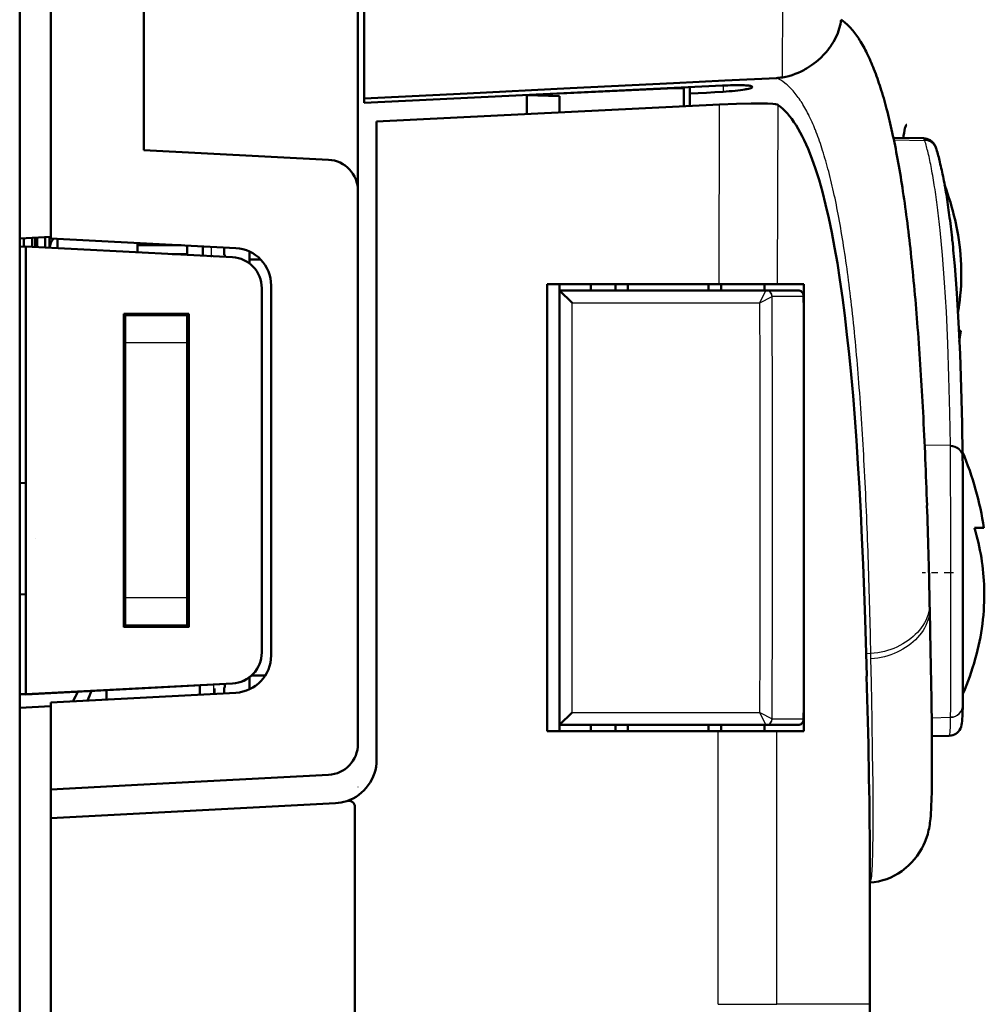
# Model space of a CAD drawing. Extents: x 0 to 420, y 0 to 297.
# Drawn here: x 177 to 193, y 150 to 166 of the extents above; entities that cross this region are included whole.
import ezdxf

# ---------------------------------------------------------------- set-up
doc = ezdxf.new("R2010")
doc.units = 0
doc.linetypes.add('DASHDOT', pattern=[18.5, 12, -3, 0.5, -3])

msp = doc.modelspace()

# ---------------------------------------------------------------- linework, layer by layer
at = {"color": 7, "lineweight": 50}
for p, q in [((177.446, 149.81), (177.446, 193.799)), ((177.946, 163.649), (177.946, 193.799)), ((179.446, 193.725), (179.446, 163.57)), ((182.996, 186.335), (182.996, 164.4)), ((182.846, 120.891), (182.846, 152.989)), ((177.946, 152.81), (177.946, 118.667)), ((177.446, 119.779), (177.446, 149.81))]:
    msp.add_line(p, q, dxfattribs=at)
at = {"color": 7, "lineweight": 50, "ltscale": 0.266917}
msp.add_line((182.896, 163.389), (182.896, 174.066), dxfattribs=at)
at = {"color": 7, "lineweight": 25, "ltscale": 0.032706}
msp.add_line((189.735, 164.741), (189.74, 166.049), dxfattribs=at)
at = {"color": 7, "lineweight": 50, "ltscale": 0.001856}
msp.add_line((190.652, 165.527), (190.67, 165.599), dxfattribs=at)
at = {"color": 7, "lineweight": 50, "ltscale": 0.000915704}
msp.add_line((190.67, 165.599), (190.677, 165.635), dxfattribs=at)
at = {"color": 7, "lineweight": 50, "ltscale": 0.000454891}
msp.add_line((190.677, 165.635), (190.679, 165.653), dxfattribs=at)
at = {"color": 7, "lineweight": 50, "ltscale": 0.000226878}
msp.add_line((190.679, 165.653), (190.68, 165.662), dxfattribs=at)
at = {"color": 7, "lineweight": 50, "ltscale": 0.000113323}
msp.add_line((190.68, 165.662), (190.681, 165.667), dxfattribs=at)
at = {"color": 7, "lineweight": 25, "ltscale": 2.83932e-05}
msp.add_line((190.681, 165.669), (190.681, 165.67), dxfattribs=at)
at = {"color": 7, "lineweight": 25, "ltscale": 5.68287e-05}
msp.add_line((190.681, 165.667), (190.681, 165.669), dxfattribs=at)
at = {"color": 7, "lineweight": 50, "ltscale": 0.001161}
msp.add_line((190.682, 165.671), (190.719, 165.643), dxfattribs=at)
at = {"color": 7, "lineweight": 50, "ltscale": 0.001936}
msp.add_line((190.596, 165.384), (190.627, 165.455), dxfattribs=at)
at = {"color": 7, "lineweight": 50, "ltscale": 0.001895}
msp.add_line((190.627, 165.455), (190.652, 165.527), dxfattribs=at)
at = {"color": 7, "lineweight": 50, "ltscale": 0.001017}
msp.add_line((190.516, 165.247), (190.538, 165.28), dxfattribs=at)
at = {"color": 7, "lineweight": 50, "ltscale": 0.001004}
msp.add_line((190.538, 165.28), (190.559, 165.315), dxfattribs=at)
at = {"color": 7, "lineweight": 50, "ltscale": 0.001977}
msp.add_line((190.559, 165.315), (190.596, 165.384), dxfattribs=at)
at = {"color": 7, "lineweight": 50, "ltscale": 0.002208}
msp.add_line((190.348, 165.052), (190.41, 165.115), dxfattribs=at)
at = {"color": 7, "lineweight": 50, "ltscale": 0.001179}
msp.add_line((190.205, 164.936), (190.243, 164.963), dxfattribs=at)
at = {"color": 7, "lineweight": 50, "ltscale": 0.001158}
msp.add_line((190.243, 164.963), (190.28, 164.992), dxfattribs=at)
at = {"color": 7, "lineweight": 50, "ltscale": 0.002269}
msp.add_line((190.28, 164.992), (190.348, 165.052), dxfattribs=at)
at = {"color": 7, "lineweight": 50, "ltscale": 0.001315}
msp.add_line((189.892, 164.778), (189.941, 164.796), dxfattribs=at)
at = {"color": 7, "lineweight": 50, "ltscale": 0.001292}
msp.add_line((189.941, 164.796), (189.989, 164.815), dxfattribs=at)
at = {"color": 7, "lineweight": 50, "ltscale": 0.001273}
msp.add_line((189.989, 164.815), (190.035, 164.836), dxfattribs=at)
at = {"color": 7, "lineweight": 50, "ltscale": 0.002423}
msp.add_line((190.124, 164.883), (190.205, 164.936), dxfattribs=at)
at = {"color": 7, "lineweight": 50, "ltscale": 0.041577}
for p, q in [((186.318, 164.566), (187.979, 164.648)), ((182.996, 164.4), (184.657, 164.483)), ((184.657, 164.483), (186.318, 164.566))]:
    msp.add_line(p, q, dxfattribs=at)
at = {"color": 7, "lineweight": 50, "ltscale": 0.020789}
for p, q in [((187.979, 164.648), (188.809, 164.69)), ((188.809, 164.69), (189.64, 164.731))]:
    msp.add_line(p, q, dxfattribs=at)
at = {"color": 7, "lineweight": 50, "ltscale": 0.000602001}
msp.add_line((189.64, 164.731), (189.664, 164.732), dxfattribs=at)
at = {"color": 7, "lineweight": 50, "ltscale": 0.000602112}
msp.add_line((189.664, 164.732), (189.688, 164.735), dxfattribs=at)
at = {"color": 7, "lineweight": 50, "ltscale": 0.000602249}
msp.add_line((189.688, 164.735), (189.712, 164.737), dxfattribs=at)
at = {"color": 7, "lineweight": 50, "ltscale": 0.00060206}
msp.add_line((189.712, 164.737), (189.735, 164.741), dxfattribs=at)
at = {"color": 7, "lineweight": 50, "ltscale": 0.001346}
msp.add_line((189.735, 164.741), (189.788, 164.751), dxfattribs=at)
at = {"color": 7, "lineweight": 50, "ltscale": 0.001342}
msp.add_line((189.788, 164.751), (189.841, 164.763), dxfattribs=at)
at = {"color": 7, "lineweight": 50, "ltscale": 0.001331}
msp.add_line((189.841, 164.763), (189.892, 164.778), dxfattribs=at)
at = {"color": 7, "lineweight": 50, "ltscale": 0.013207}
msp.add_line((185.618, 164.455), (186.146, 164.481), dxfattribs=at)
at = {"color": 7, "lineweight": 50, "ltscale": 0.036121}
for p, q in [((185.882, 164.47), (187.325, 164.54)), ((187.325, 164.54), (188.768, 164.61)), ((182.996, 164.33), (184.439, 164.4)), ((184.439, 164.4), (185.882, 164.47))]:
    msp.add_line(p, q, dxfattribs=at)
at = {"color": 7, "lineweight": 50, "ltscale": 0.046469}
msp.add_line((186.146, 164.481), (188.002, 164.57), dxfattribs=at)
at = {"color": 7, "lineweight": 50, "ltscale": 0.003588}
msp.add_line((188.002, 164.57), (188.146, 164.565), dxfattribs=at)
at = {"color": 7, "lineweight": 50, "ltscale": 0.000360107}
msp.add_line((188.146, 164.565), (188.146, 164.58), dxfattribs=at)
at = {"color": 7, "lineweight": 50, "ltscale": 0.007203}
msp.add_line((188.146, 164.277), (188.146, 164.565), dxfattribs=at)
at = {"color": 7, "lineweight": 50, "ltscale": 0.002628}
msp.add_line((188.246, 164.584), (188.246, 164.479), dxfattribs=at)
at = {"color": 7, "lineweight": 50, "ltscale": 0.003339}
for p, q in [((188.246, 164.479), (188.379, 164.487)), ((188.379, 164.487), (188.512, 164.494)), ((188.512, 164.494), (188.645, 164.502)), ((188.645, 164.502), (188.779, 164.51))]:
    msp.add_line(p, q, dxfattribs=at)
at = {"color": 7, "lineweight": 50, "ltscale": 0.004916}
msp.add_line((188.246, 164.282), (188.246, 164.479), dxfattribs=at)
at = {"color": 7, "lineweight": 50, "ltscale": 0.002185}
msp.add_line((188.768, 164.61), (188.855, 164.613), dxfattribs=at)
at = {"color": 7, "lineweight": 25, "ltscale": 0.002512}
msp.add_line((188.779, 164.61), (188.779, 164.51), dxfattribs=at)
at = {"color": 7, "lineweight": 50, "ltscale": 0.00249}
for p, q in [((188.779, 164.51), (188.878, 164.517)), ((186.646, 154.309), (186.646, 154.21))]:
    msp.add_line(p, q, dxfattribs=at)
at = {"color": 7, "lineweight": 50, "ltscale": 0.001064}
msp.add_line((188.855, 164.613), (188.898, 164.615), dxfattribs=at)
at = {"color": 7, "lineweight": 50, "ltscale": 0.001209}
msp.add_line((188.878, 164.517), (188.926, 164.521), dxfattribs=at)
at = {"color": 7, "lineweight": 50, "ltscale": 0.001039}
msp.add_line((188.898, 164.615), (188.94, 164.616), dxfattribs=at)
at = {"color": 7, "lineweight": 50, "ltscale": 0.001164}
msp.add_line((188.926, 164.521), (188.973, 164.525), dxfattribs=at)
at = {"color": 7, "lineweight": 50, "ltscale": 0.001003}
msp.add_line((188.94, 164.616), (188.98, 164.616), dxfattribs=at)
at = {"color": 7, "lineweight": 50, "ltscale": 0.002152}
msp.add_line((188.973, 164.525), (189.058, 164.535), dxfattribs=at)
at = {"color": 7, "lineweight": 50, "ltscale": 0.000955972}
msp.add_line((188.98, 164.616), (189.018, 164.616), dxfattribs=at)
at = {"color": 7, "lineweight": 50, "ltscale": 0.000897233}
msp.add_line((189.018, 164.616), (189.054, 164.616), dxfattribs=at)
at = {"color": 7, "lineweight": 50, "ltscale": 0.000834788}
msp.add_line((189.054, 164.616), (189.087, 164.616), dxfattribs=at)
at = {"color": 7, "lineweight": 50, "ltscale": 0.000970101}
msp.add_line((189.058, 164.535), (189.097, 164.54), dxfattribs=at)
at = {"color": 7, "lineweight": 50, "ltscale": 0.00077098}
msp.add_line((189.087, 164.616), (189.118, 164.615), dxfattribs=at)
at = {"color": 7, "lineweight": 50, "ltscale": 0.000880843}
msp.add_line((189.097, 164.54), (189.131, 164.546), dxfattribs=at)
at = {"color": 7, "lineweight": 50, "ltscale": 0.000697828}
msp.add_line((189.118, 164.615), (189.146, 164.613), dxfattribs=at)
at = {"color": 7, "lineweight": 50, "ltscale": 0.000403379}
msp.add_line((189.131, 164.546), (189.147, 164.549), dxfattribs=at)
at = {"color": 7, "lineweight": 50, "ltscale": 0.001147}
msp.add_line((189.146, 164.613), (189.192, 164.609), dxfattribs=at)
at = {"color": 7, "lineweight": 50, "ltscale": 0.000379552}
msp.add_line((189.147, 164.549), (189.162, 164.551), dxfattribs=at)
at = {"color": 7, "lineweight": 50, "ltscale": 0.000685003}
msp.add_line((189.162, 164.551), (189.189, 164.557), dxfattribs=at)
at = {"color": 7, "lineweight": 50, "ltscale": 0.000577418}
msp.add_line((189.189, 164.557), (189.212, 164.563), dxfattribs=at)
at = {"color": 7, "lineweight": 50, "ltscale": 0.00044588}
msp.add_line((189.192, 164.609), (189.209, 164.607), dxfattribs=at)
at = {"color": 7, "lineweight": 50, "ltscale": 0.000356864}
msp.add_line((189.209, 164.607), (189.223, 164.604), dxfattribs=at)
at = {"color": 7, "lineweight": 50, "ltscale": 0.00046237}
msp.add_line((189.212, 164.563), (189.229, 164.568), dxfattribs=at)
at = {"color": 7, "lineweight": 50, "ltscale": 0.000266504}
msp.add_line((189.223, 164.604), (189.233, 164.601), dxfattribs=at)
at = {"color": 7, "lineweight": 50, "ltscale": 0.000186897}
msp.add_line((189.229, 164.568), (189.236, 164.571), dxfattribs=at)
at = {"color": 7, "lineweight": 50, "ltscale": 0.000178854}
msp.add_line((189.233, 164.601), (189.24, 164.597), dxfattribs=at)
at = {"color": 7, "lineweight": 50, "ltscale": 0.000158959}
msp.add_line((189.236, 164.571), (189.242, 164.573), dxfattribs=at)
at = {"color": 7, "lineweight": 50, "ltscale": 8.79244e-05}
msp.add_line((189.24, 164.597), (189.242, 164.595), dxfattribs=at)
at = {"color": 7, "lineweight": 50, "ltscale": 8.8961e-05}
msp.add_line((189.242, 164.595), (189.245, 164.592), dxfattribs=at)
at = {"color": 7, "lineweight": 50, "ltscale": 0.000234476}
msp.add_line((189.242, 164.573), (189.25, 164.578), dxfattribs=at)
at = {"color": 7, "lineweight": 50, "ltscale": 8.86735e-05}
msp.add_line((189.245, 164.592), (189.248, 164.59), dxfattribs=at)
at = {"color": 7, "lineweight": 50, "ltscale": 8.92117e-05}
msp.add_line((189.248, 164.59), (189.25, 164.588), dxfattribs=at)
at = {"color": 7, "lineweight": 50, "ltscale": 0.000126254}
msp.add_line((189.253, 164.583), (189.25, 164.588), dxfattribs=at)
at = {"color": 7, "lineweight": 50, "ltscale": 0.000139299}
msp.add_line((189.25, 164.578), (189.253, 164.583), dxfattribs=at)
at = {"color": 7, "lineweight": 50, "ltscale": 0.001749}
msp.add_line((182.996, 164.33), (182.996, 164.4), dxfattribs=at)
at = {"color": 7, "lineweight": 50, "ltscale": 0.013197}
msp.add_line((185.618, 164.455), (186.146, 164.44), dxfattribs=at)
at = {"color": 7, "lineweight": 50, "ltscale": 0.007579}
msp.add_line((185.618, 164.455), (185.618, 164.152), dxfattribs=at)
at = {"color": 7, "lineweight": 50, "ltscale": 0.006548}
msp.add_line((186.146, 164.44), (186.146, 164.178), dxfattribs=at)
at = {"color": 7, "lineweight": 50, "ltscale": 0.138377}
msp.add_line((183.196, 164.032), (188.724, 164.306), dxfattribs=at)
at = {"color": 7, "lineweight": 25, "ltscale": 0.072397}
msp.add_line((188.715, 161.41), (188.724, 164.306), dxfattribs=at)
at = {"color": 7, "lineweight": 25, "ltscale": 0.072129}
msp.add_line((189.658, 161.41), (189.667, 164.295), dxfattribs=at)
at = {"color": 7, "lineweight": 50, "ltscale": 0.25706}
msp.add_line((183.196, 164.032), (183.196, 153.749), dxfattribs=at)
at = {"color": 7, "lineweight": 50, "ltscale": 0.001207}
msp.add_line((191.688, 163.799), (191.695, 163.847), dxfattribs=at)
at = {"color": 7, "lineweight": 50, "ltscale": 0.00103}
msp.add_line((191.695, 163.847), (191.703, 163.888), dxfattribs=at)
at = {"color": 7, "lineweight": 50, "ltscale": 0.00084933}
msp.add_line((191.703, 163.888), (191.71, 163.921), dxfattribs=at)
at = {"color": 7, "lineweight": 50, "ltscale": 0.000668246}
msp.add_line((191.71, 163.921), (191.717, 163.946), dxfattribs=at)
at = {"color": 7, "lineweight": 50, "ltscale": 0.000181759}
msp.add_line((191.732, 163.975), (191.739, 163.978), dxfattribs=at)
at = {"color": 7, "lineweight": 50, "ltscale": 0.012165}
msp.add_line((192.01, 163.76), (191.524, 163.769), dxfattribs=at)
at = {"color": 7, "lineweight": 25, "ltscale": 0.012446}
msp.add_line((191.531, 163.735), (192.029, 163.726), dxfattribs=at)
at = {"color": 7, "lineweight": 50, "ltscale": 0.000822571}
msp.add_line((191.684, 163.767), (191.688, 163.799), dxfattribs=at)
at = {"color": 7, "lineweight": 25, "ltscale": 0.000122561}
msp.add_line((192.029, 163.726), (192.027, 163.731), dxfattribs=at)
at = {"color": 7, "lineweight": 25, "ltscale": 0.000122622}
msp.add_line((192.03, 163.722), (192.029, 163.726), dxfattribs=at)
at = {"color": 7, "lineweight": 50, "ltscale": 0.037551}
for p, q in [((177.946, 162.147), (177.946, 163.649)), ((177.946, 153.271), (179.446, 153.35))]:
    msp.add_line(p, q, dxfattribs=at)
at = {"color": 7, "lineweight": 50, "ltscale": 0.074506}
for p, q in [((179.446, 163.57), (182.422, 163.414)), ((179.446, 153.35), (182.422, 153.506))]:
    msp.add_line(p, q, dxfattribs=at)
at = {"color": 7, "lineweight": 50, "ltscale": 0.000216097}
msp.add_line((192.217, 163.587), (192.214, 163.595), dxfattribs=at)
at = {"color": 7, "lineweight": 50, "ltscale": 0.000130222}
msp.add_line((192.218, 163.582), (192.217, 163.587), dxfattribs=at)
at = {"color": 7, "lineweight": 50, "ltscale": 0.011862}
msp.add_line((182.896, 162.915), (182.896, 163.389), dxfattribs=at)
at = {"color": 7, "lineweight": 50, "ltscale": 0.222749}
msp.add_line((182.896, 154.005), (182.896, 162.915), dxfattribs=at)
at = {"color": 7, "lineweight": 50, "ltscale": 0.004253}
msp.add_line((192.553, 162.281), (192.518, 162.447), dxfattribs=at)
at = {"color": 7, "lineweight": 25, "ltscale": 0.010109}
msp.add_line((192.315, 161.876), (192.278, 162.279), dxfattribs=at)
at = {"color": 7, "lineweight": 50, "ltscale": 0.012517}
for p, q in [((177.446, 162.147), (177.946, 162.173)), ((177.946, 154.614), (177.446, 154.588))]:
    msp.add_line(p, q, dxfattribs=at)
at = {"color": 7, "lineweight": 50, "ltscale": 0.00332}
msp.add_line((177.513, 162.018), (177.513, 162.15), dxfattribs=at)
at = {"color": 7, "lineweight": 50, "ltscale": 0.003582}
msp.add_line((177.646, 162.014), (177.646, 162.157), dxfattribs=at)
at = {"color": 7, "lineweight": 50, "ltscale": 0.003711}
for p, q in [((177.696, 162.012), (177.696, 162.16)), ((178.055, 161.993), (178.055, 162.141)), ((180.146, 161.883), (180.146, 162.031)), ((180.396, 161.87), (180.396, 162.018))]:
    msp.add_line(p, q, dxfattribs=at)
at = {"color": 7, "lineweight": 50, "ltscale": 0.003754}
msp.add_line((177.696, 162.01), (177.696, 162.16), dxfattribs=at)
at = {"color": 7, "lineweight": 50, "ltscale": 0.003794}
msp.add_line((177.726, 162.01), (177.726, 162.162), dxfattribs=at)
at = {"color": 7, "lineweight": 50, "ltscale": 0.00413}
msp.add_line((177.855, 162.003), (177.855, 162.168), dxfattribs=at)
at = {"color": 7, "lineweight": 50, "ltscale": 0.004359}
msp.add_line((177.926, 162.172), (177.926, 161.998), dxfattribs=at)
at = {"color": 7, "lineweight": 50, "ltscale": 0.074637}
for p, q in [((177.946, 162.147), (180.927, 161.99)), ((177.946, 154.673), (180.927, 154.829))]:
    msp.add_line(p, q, dxfattribs=at)
at = {"color": 7, "lineweight": 25, "ltscale": 0.000159454}
msp.add_line((177.99, 162.139), (177.99, 162.145), dxfattribs=at)
at = {"color": 7, "lineweight": 50, "ltscale": 0.000181016}
msp.add_line((177.99, 162.139), (177.995, 162.144), dxfattribs=at)
at = {"color": 7, "lineweight": 50, "ltscale": 0.002503}
for p, q in [((177.546, 162.019), (177.446, 162.014)), ((177.546, 158.211), (177.446, 158.206)), ((177.546, 156.411), (177.446, 156.417)), ((177.546, 156.41), (177.446, 156.415)), ((177.546, 154.804), (177.446, 154.809)), ((177.546, 154.802), (177.446, 154.807))]:
    msp.add_line(p, q, dxfattribs=at)
at = {"color": 7, "lineweight": 50, "ltscale": 0.083268}
for p, q in [((177.546, 162.019), (180.872, 161.845)), ((177.546, 154.804), (180.872, 154.978)), ((177.546, 154.802), (180.872, 154.976))]:
    msp.add_line(p, q, dxfattribs=at)
at = {"color": 7, "lineweight": 50, "ltscale": 0.180389}
msp.add_line((177.546, 162.019), (177.546, 154.804), dxfattribs=at)
at = {"color": 7, "lineweight": 50, "ltscale": 0.000925827}
msp.add_line((179.342, 162.074), (179.342, 162.037), dxfattribs=at)
at = {"color": 7, "lineweight": 50, "ltscale": 0.017661}
msp.add_line((180.049, 162.037), (179.342, 162.037), dxfattribs=at)
at = {"color": 7, "lineweight": 50, "ltscale": 0.002826}
msp.add_line((179.342, 162.037), (179.342, 161.923), dxfattribs=at)
at = {"color": 7, "linetype": 'DASHDOT', "lineweight": 25, "ltscale": 0.004676}
msp.add_line((180.537, 161.847), (180.537, 162.034), dxfattribs=at)
at = {"color": 7, "lineweight": 25, "ltscale": 0.003711}
msp.add_line((180.537, 161.862), (180.537, 162.011), dxfattribs=at)
at = {"color": 7, "lineweight": 50, "ltscale": 0.002971}
msp.add_line((180.739, 161.881), (180.739, 162), dxfattribs=at)
at = {"color": 7, "lineweight": 50, "ltscale": 0.006128}
msp.add_line((180.146, 161.896), (179.9, 161.896), dxfattribs=at)
at = {"color": 7, "lineweight": 50, "ltscale": 0.000249863}
for p, q in [((180.739, 161.881), (180.749, 161.881)), ((180.739, 154.911), (180.749, 154.911))]:
    msp.add_line(p, q, dxfattribs=at)
at = {"color": 7, "lineweight": 50, "ltscale": 0.00075264}
msp.add_line((180.749, 161.851), (180.749, 161.881), dxfattribs=at)
at = {"color": 7, "lineweight": 50, "ltscale": 0.003275}
msp.add_line((181.146, 161.937), (181.146, 161.806), dxfattribs=at)
at = {"color": 7, "lineweight": 50, "ltscale": 0.001505}
msp.add_line((181.146, 161.746), (181.146, 161.806), dxfattribs=at)
at = {"color": 7, "lineweight": 50, "ltscale": 0.004595}
msp.add_line((181.329, 161.806), (181.146, 161.806), dxfattribs=at)
at = {"color": 7, "lineweight": 25, "ltscale": 0.010986}
msp.add_line((192.348, 161.438), (192.315, 161.876), dxfattribs=at)
at = {"color": 7, "lineweight": 50, "ltscale": 0.011015}
msp.add_line((192.544, 161.266), (192.511, 161.705), dxfattribs=at)
at = {"color": 7, "lineweight": 50, "ltscale": 0.146708}
for p, q in [((181.346, 161.346), (181.346, 155.477)), ((181.346, 161.344), (181.346, 155.476))]:
    msp.add_line(p, q, dxfattribs=at)
at = {"color": 7, "lineweight": 50, "ltscale": 0.149073}
msp.add_line((181.496, 155.428), (181.496, 161.391), dxfattribs=at)
at = {"color": 7, "lineweight": 50, "ltscale": 0.069247}
msp.add_line((185.946, 161.41), (188.715, 161.41), dxfattribs=at)
at = {"color": 7, "lineweight": 50, "ltscale": 0.18}
msp.add_line((185.946, 161.41), (185.946, 154.21), dxfattribs=at)
at = {"color": 7, "lineweight": 50, "ltscale": 0.0025}
for p, q in [((186.146, 161.411), (186.146, 161.311)), ((187.046, 161.41), (187.046, 161.31)), ((187.246, 161.41), (187.246, 161.31)), ((188.546, 161.41), (188.546, 161.31)), ((188.746, 161.41), (188.746, 161.31)), ((189.446, 161.41), (189.446, 161.31)), ((187.046, 154.21), (187.046, 154.31)), ((187.246, 154.21), (187.246, 154.31)), ((188.546, 154.21), (188.546, 154.31)), ((188.746, 154.21), (188.746, 154.31)), ((189.446, 154.31), (189.446, 154.21))]:
    msp.add_line(p, q, dxfattribs=at)
at = {"color": 7, "lineweight": 50, "ltscale": 0.083143}
for p, q in [((186.146, 161.31), (189.471, 161.31)), ((186.146, 154.31), (189.471, 154.31))]:
    msp.add_line(p, q, dxfattribs=at)
at = {"color": 7, "lineweight": 50, "ltscale": 0.007071}
for p, q in [((186.346, 161.11), (186.146, 161.31)), ((186.146, 154.31), (186.346, 154.51))]:
    msp.add_line(p, q, dxfattribs=at)
at = {"color": 7, "lineweight": 50, "ltscale": 0.175}
msp.add_line((186.146, 154.31), (186.146, 161.31), dxfattribs=at)
at = {"color": 7, "lineweight": 50, "ltscale": 0.002489}
msp.add_line((186.646, 161.41), (186.646, 161.31), dxfattribs=at)
at = {"color": 7, "lineweight": 50, "ltscale": 0.018253}
msp.add_line((188.715, 161.41), (189.446, 161.41), dxfattribs=at)
at = {"color": 7, "lineweight": 25, "ltscale": 0.005552}
for p, q in [((189.371, 161.11), (189.47, 161.309)), ((189.47, 154.311), (189.371, 154.51))]:
    msp.add_line(p, q, dxfattribs=at)
at = {"color": 7, "lineweight": 50, "ltscale": 0.005316}
msp.add_line((189.446, 161.41), (189.658, 161.41), dxfattribs=at)
at = {"color": 7, "lineweight": 25, "ltscale": 4.15399e-05}
for p, q in [((189.47, 161.309), (189.471, 161.31)), ((189.47, 154.311), (189.471, 154.31))]:
    msp.add_line(p, q, dxfattribs=at)
at = {"color": 7, "lineweight": 50, "ltscale": 0.012862}
for p, q in [((189.471, 161.31), (189.986, 161.31)), ((189.471, 154.31), (189.986, 154.31))]:
    msp.add_line(p, q, dxfattribs=at)
at = {"color": 7, "lineweight": 50, "ltscale": 0.010147}
msp.add_line((190.064, 161.41), (189.658, 161.41), dxfattribs=at)
at = {"color": 7, "lineweight": 50, "ltscale": 0.000397491}
for p, q in [((190.08, 161.41), (190.064, 161.41)), ((190.064, 154.21), (190.08, 154.21))]:
    msp.add_line(p, q, dxfattribs=at)
at = {"color": 7, "lineweight": 50, "ltscale": 0.035925}
msp.add_line((190.08, 161.41), (190.08, 159.973), dxfattribs=at)
at = {"color": 7, "lineweight": 25, "ltscale": 0.011852}
msp.add_line((192.377, 160.965), (192.348, 161.438), dxfattribs=at)
at = {"color": 7, "lineweight": 25, "ltscale": 0.005553}
for p, q in [((189.371, 161.11), (189.569, 161.21)), ((189.371, 154.51), (189.569, 154.41))]:
    msp.add_line(p, q, dxfattribs=at)
at = {"color": 7, "lineweight": 25, "ltscale": 3.31001e-05}
for p, q in [((189.569, 161.21), (189.571, 161.21)), ((189.569, 154.41), (189.571, 154.409))]:
    msp.add_line(p, q, dxfattribs=at)
at = {"color": 7, "lineweight": 50, "ltscale": 0.00021455}
for p, q in [((190.077, 161.21), (190.077, 161.219)), ((190.077, 154.401), (190.077, 154.41))]:
    msp.add_line(p, q, dxfattribs=at)
at = {"color": 7, "lineweight": 50, "ltscale": 0.011864}
msp.add_line((192.573, 160.792), (192.544, 161.266), dxfattribs=at)
at = {"color": 7, "lineweight": 25, "ltscale": 0.075639}
for p, q in [((186.346, 161.11), (189.371, 161.11)), ((186.346, 154.51), (189.371, 154.51))]:
    msp.add_line(p, q, dxfattribs=at)
at = {"color": 7, "lineweight": 25, "ltscale": 0.165}
msp.add_line((186.346, 154.51), (186.346, 161.11), dxfattribs=at)
at = {"color": 7, "lineweight": 50, "ltscale": 0.001092}
msp.add_line((192.564, 160.951), (192.571, 160.994), dxfattribs=at)
at = {"color": 7, "lineweight": 50, "ltscale": 0.126148}
msp.add_line((179.123, 155.889), (179.122, 160.935), dxfattribs=at)
at = {"color": 7, "lineweight": 50, "ltscale": 0.026181}
for p, q in [((180.169, 160.935), (179.122, 160.935)), ((179.122, 160.933), (180.169, 160.934))]:
    msp.add_line(p, q, dxfattribs=at)
at = {"color": 7, "lineweight": 50, "ltscale": 0.126147}
msp.add_line((179.123, 155.887), (179.122, 160.933), dxfattribs=at)
at = {"color": 7, "lineweight": 50, "ltscale": 0.000543594}
msp.add_line((179.146, 160.933), (179.146, 160.911), dxfattribs=at)
at = {"color": 7, "lineweight": 50, "ltscale": 0.003219}
for p, q in [((179.146, 160.783), (179.146, 160.911)), ((180.146, 160.783), (180.146, 160.911)), ((179.146, 155.911), (179.146, 156.04)), ((180.146, 155.911), (180.146, 156.04))]:
    msp.add_line(p, q, dxfattribs=at)
at = {"color": 7, "lineweight": 50, "ltscale": 0.025}
for p, q in [((180.146, 160.911), (179.146, 160.911)), ((180.146, 155.911), (179.146, 155.911)), ((180.146, 155.91), (179.146, 155.91))]:
    msp.add_line(p, q, dxfattribs=at)
at = {"color": 7, "lineweight": 50, "ltscale": 0.000555038}
msp.add_line((180.146, 160.934), (180.146, 160.911), dxfattribs=at)
at = {"color": 7, "lineweight": 50, "ltscale": 0.000596237}
msp.add_line((180.146, 160.934), (180.146, 160.91), dxfattribs=at)
at = {"color": 7, "lineweight": 50, "ltscale": 0.011218}
for p, q in [((180.146, 160.461), (180.146, 160.91)), ((180.146, 155.91), (180.146, 156.359))]:
    msp.add_line(p, q, dxfattribs=at)
at = {"color": 7, "lineweight": 50, "ltscale": 0.126171}
msp.add_line((180.169, 155.888), (180.169, 160.935), dxfattribs=at)
at = {"color": 7, "lineweight": 50, "ltscale": 0.126172}
msp.add_line((180.169, 155.887), (180.169, 160.934), dxfattribs=at)
at = {"color": 7, "lineweight": 25, "ltscale": 0.012709}
msp.add_line((192.4, 160.457), (192.377, 160.965), dxfattribs=at)
at = {"color": 7, "lineweight": 50, "ltscale": 0.00058403}
msp.add_line((179.146, 160.808), (179.122, 160.808), dxfattribs=at)
at = {"color": 7, "lineweight": 50, "ltscale": 0.007999}
for p, q in [((179.146, 160.463), (179.146, 160.783)), ((180.146, 160.463), (180.146, 160.783)), ((179.146, 156.04), (179.146, 156.36)), ((180.146, 156.04), (180.146, 156.36))]:
    msp.add_line(p, q, dxfattribs=at)
at = {"color": 7, "lineweight": 50, "ltscale": 0.000595856}
msp.add_line((180.169, 160.808), (180.146, 160.808), dxfattribs=at)
at = {"color": 7, "lineweight": 50, "ltscale": 0.012708}
msp.add_line((192.597, 160.284), (192.573, 160.792), dxfattribs=at)
at = {"color": 7, "lineweight": 50, "ltscale": 0.000583267}
msp.add_line((179.146, 160.649), (179.122, 160.649), dxfattribs=at)
at = {"color": 7, "lineweight": 50, "ltscale": 0.000595093}
msp.add_line((180.169, 160.649), (180.146, 160.649), dxfattribs=at)
at = {"color": 7, "lineweight": 50, "ltscale": 0.000742722}
msp.add_line((192.58, 160.657), (192.609, 160.657), dxfattribs=at)
at = {"color": 7, "lineweight": 50, "ltscale": 0.004262}
msp.add_line((192.585, 160.488), (192.61, 160.657), dxfattribs=at)
at = {"color": 7, "lineweight": 50, "ltscale": 0.051282}
for p, q in [((179.146, 158.411), (179.146, 160.463)), ((180.146, 158.411), (180.146, 160.463)), ((179.146, 156.36), (179.146, 158.411)), ((180.146, 156.36), (180.146, 158.411))]:
    msp.add_line(p, q, dxfattribs=at)
at = {"color": 7, "lineweight": 25, "ltscale": 0.025}
for p, q in [((180.146, 160.463), (179.146, 160.463)), ((180.146, 156.36), (179.146, 156.36))]:
    msp.add_line(p, q, dxfattribs=at)
at = {"color": 7, "lineweight": 50, "ltscale": 0.102564}
msp.add_line((180.146, 156.359), (180.146, 160.461), dxfattribs=at)
at = {"color": 7, "lineweight": 25, "ltscale": 0.013557}
msp.add_line((192.419, 159.915), (192.4, 160.457), dxfattribs=at)
at = {"color": 7, "lineweight": 50, "ltscale": 0.013544}
msp.add_line((192.616, 159.743), (192.597, 160.284), dxfattribs=at)
at = {"color": 7, "lineweight": 25, "ltscale": 0.014393}
msp.add_line((192.433, 159.34), (192.419, 159.915), dxfattribs=at)
at = {"color": 7, "lineweight": 50, "ltscale": 0.014369}
msp.add_line((192.63, 159.168), (192.616, 159.743), dxfattribs=at)
at = {"color": 7, "lineweight": 50, "ltscale": 0.00053215}
for p, q in [((180.146, 159.411), (180.167, 159.411)), ((180.146, 159.41), (180.167, 159.41))]:
    msp.add_line(p, q, dxfattribs=at)
at = {"color": 7, "lineweight": 25, "ltscale": 0.012896}
msp.add_line((192.442, 158.824), (192.433, 159.34), dxfattribs=at)
at = {"color": 7, "lineweight": 50, "ltscale": 0.012868}
msp.add_line((192.638, 158.654), (192.63, 159.168), dxfattribs=at)
at = {"color": 7, "lineweight": 25, "ltscale": 0.010373}
msp.add_line((192.442, 158.81), (192.027, 158.816), dxfattribs=at)
at = {"color": 7, "lineweight": 25, "ltscale": 0.000355178}
msp.add_line((192.442, 158.81), (192.442, 158.824), dxfattribs=at)
at = {"color": 7, "lineweight": 25, "ltscale": 0.000374245}
msp.add_line((192.442, 158.795), (192.442, 158.81), dxfattribs=at)
at = {"color": 7, "lineweight": 25, "ltscale": 0.003619}
msp.add_line((192.444, 158.65), (192.442, 158.795), dxfattribs=at)
at = {"color": 7, "lineweight": 25, "ltscale": 0.010252}
msp.add_line((192.446, 158.24), (192.444, 158.65), dxfattribs=at)
at = {"color": 7, "lineweight": 50, "ltscale": 0.000354415}
msp.add_line((192.639, 158.64), (192.638, 158.654), dxfattribs=at)
at = {"color": 7, "lineweight": 50, "ltscale": 0.000344879}
msp.add_line((192.639, 158.626), (192.639, 158.64), dxfattribs=at)
at = {"color": 7, "lineweight": 50, "ltscale": 0.00333}
msp.add_line((192.64, 158.493), (192.639, 158.626), dxfattribs=at)
at = {"color": 7, "lineweight": 50, "ltscale": 0.009412}
msp.add_line((192.643, 158.116), (192.64, 158.493), dxfattribs=at)
at = {"color": 7, "lineweight": 25, "ltscale": 0.012505}
msp.add_line((192.448, 157.74), (192.446, 158.24), dxfattribs=at)
at = {"color": 7, "lineweight": 50, "ltscale": 0.011463}
msp.add_line((192.644, 157.658), (192.643, 158.116), dxfattribs=at)
at = {"color": 7, "lineweight": 25, "ltscale": 0.013996}
msp.add_line((192.448, 157.18), (192.448, 157.74), dxfattribs=at)
at = {"color": 7, "lineweight": 50, "ltscale": 0.012824}
msp.add_line((192.645, 157.145), (192.644, 157.658), dxfattribs=at)
at = {"color": 7, "lineweight": 50, "ltscale": 0.000581741}
msp.add_line((180.169, 157.411), (180.146, 157.411), dxfattribs=at)
at = {"color": 7, "lineweight": 50, "ltscale": 0.003667}
msp.add_line((192.83, 157.483), (192.977, 157.483), dxfattribs=at)
at = {"color": 7, "lineweight": 50, "ltscale": 0.000129318}
msp.add_line((192.977, 157.483), (192.982, 157.483), dxfattribs=at)
at = {"color": 7, "linetype": 'DASHDOT', "lineweight": 25, "ltscale": 3.20435e-05}
msp.add_line((177.694, 157.31), (177.696, 157.31), dxfattribs=at)
at = {"color": 7, "lineweight": 25, "ltscale": 0.010146}
msp.add_line((192.449, 156.774), (192.448, 157.18), dxfattribs=at)
at = {"color": 7, "lineweight": 50, "ltscale": 0.009294}
msp.add_line((192.645, 156.773), (192.645, 157.145), dxfattribs=at)
at = {"color": 7, "linetype": 'DASHDOT', "lineweight": 25, "ltscale": 0.01265}
msp.add_line((192.491, 156.761), (191.985, 156.761), dxfattribs=at)
at = {"color": 7, "lineweight": 25, "ltscale": 0.010155}
msp.add_line((192.449, 156.368), (192.449, 156.774), dxfattribs=at)
at = {"color": 7, "lineweight": 50, "ltscale": 0.009302}
msp.add_line((192.645, 156.401), (192.645, 156.773), dxfattribs=at)
at = {"color": 7, "lineweight": 50, "ltscale": 0.012859}
msp.add_line((192.645, 155.886), (192.645, 156.401), dxfattribs=at)
at = {"color": 7, "lineweight": 50, "ltscale": 0.002105}
msp.add_line((192.108, 156.252), (192.107, 156.336), dxfattribs=at)
at = {"color": 7, "lineweight": 50, "ltscale": 0.002016}
msp.add_line((192.11, 156.171), (192.108, 156.252), dxfattribs=at)
at = {"color": 7, "lineweight": 25, "ltscale": 0.01404}
msp.add_line((192.449, 155.806), (192.449, 156.368), dxfattribs=at)
at = {"color": 7, "lineweight": 50, "ltscale": 0.009024}
msp.add_line((192.117, 155.81), (192.11, 156.171), dxfattribs=at)
at = {"color": 7, "lineweight": 50, "ltscale": 0.003983}
msp.add_line((179.146, 155.91), (179.146, 156.069), dxfattribs=at)
at = {"color": 7, "lineweight": 50, "ltscale": 0.000563431}
msp.add_line((179.146, 155.889), (179.146, 155.911), dxfattribs=at)
at = {"color": 7, "lineweight": 50, "ltscale": 0.000574875}
msp.add_line((180.146, 155.888), (180.146, 155.911), dxfattribs=at)
at = {"color": 7, "lineweight": 50, "ltscale": 0.026139}
msp.add_line((180.169, 155.888), (179.123, 155.889), dxfattribs=at)
at = {"color": 7, "lineweight": 50, "ltscale": 0.000533676}
msp.add_line((180.146, 155.888), (180.146, 155.91), dxfattribs=at)
at = {"color": 7, "lineweight": 50, "ltscale": 0.014222}
msp.add_line((192.128, 155.242), (192.117, 155.81), dxfattribs=at)
at = {"color": 7, "lineweight": 25, "ltscale": 0.012585}
msp.add_line((192.449, 155.303), (192.449, 155.806), dxfattribs=at)
at = {"color": 7, "lineweight": 50, "ltscale": 0.011527}
msp.add_line((192.645, 155.425), (192.645, 155.886), dxfattribs=at)
at = {"color": 7, "lineweight": 50, "ltscale": 0.035926}
msp.add_line((190.08, 155.647), (190.08, 154.21), dxfattribs=at)
at = {"color": 7, "lineweight": 25, "ltscale": 0.001925}
msp.add_line((191.161, 155.461), (191.084, 155.458), dxfattribs=at)
at = {"color": 7, "lineweight": 25, "ltscale": 0.00206}
msp.add_line((191.161, 155.461), (191.159, 155.543), dxfattribs=at)
at = {"color": 7, "lineweight": 25, "ltscale": 0.002136}
msp.add_line((191.162, 155.375), (191.161, 155.461), dxfattribs=at)
at = {"color": 7, "lineweight": 25, "ltscale": 0.009563}
msp.add_line((191.17, 154.993), (191.162, 155.375), dxfattribs=at)
at = {"color": 7, "lineweight": 25, "ltscale": 0.010364}
msp.add_line((192.448, 154.888), (192.449, 155.303), dxfattribs=at)
at = {"color": 7, "lineweight": 50, "ltscale": 0.009497}
msp.add_line((192.645, 155.046), (192.645, 155.425), dxfattribs=at)
at = {"color": 7, "lineweight": 50, "ltscale": 0.012855}
msp.add_line((192.136, 154.727), (192.128, 155.242), dxfattribs=at)
at = {"color": 7, "lineweight": 25, "ltscale": 0.003793}
msp.add_line((180.574, 154.811), (180.574, 154.962), dxfattribs=at)
at = {"color": 7, "linetype": 'DASHDOT', "lineweight": 25, "ltscale": 0.004551}
msp.add_line((180.596, 154.796), (180.596, 154.978), dxfattribs=at)
at = {"color": 7, "lineweight": 50, "ltscale": 0.001503}
msp.add_line((180.749, 154.911), (180.749, 154.972), dxfattribs=at)
at = {"color": 7, "lineweight": 50, "ltscale": 0.000559998}
msp.add_line((181.146, 155.061), (181.123, 155.061), dxfattribs=at)
at = {"color": 7, "lineweight": 50, "ltscale": 0.004842}
msp.add_line((181.146, 155.076), (181.146, 154.883), dxfattribs=at)
at = {"color": 7, "lineweight": 50, "ltscale": 0.005535}
msp.add_line((181.401, 155.106), (181.18, 155.106), dxfattribs=at)
at = {"color": 7, "lineweight": 25, "ltscale": 0.015072}
msp.add_line((191.18, 154.39), (191.17, 154.993), dxfattribs=at)
at = {"color": 7, "lineweight": 50, "ltscale": 0.006897}
msp.add_line((192.644, 154.77), (192.645, 155.046), dxfattribs=at)
at = {"color": 7, "lineweight": 50, "ltscale": 4.11987e-05}
msp.add_line((177.546, 154.804), (177.546, 154.802), dxfattribs=at)
at = {"color": 7, "lineweight": 50, "ltscale": 2.67464e-05}
msp.add_line((177.694, 154.81), (177.696, 154.81), dxfattribs=at)
at = {"color": 7, "lineweight": 50, "ltscale": 0.003752}
for p, q in [((178.846, 154.87), (178.846, 154.72)), ((180.346, 154.949), (180.346, 154.799))]:
    msp.add_line(p, q, dxfattribs=at)
at = {"color": 7, "lineweight": 50, "ltscale": 0.002303}
msp.add_line((180.739, 154.819), (180.739, 154.911), dxfattribs=at)
at = {"color": 7, "lineweight": 25, "ltscale": 0.007511}
msp.add_line((192.447, 154.588), (192.448, 154.888), dxfattribs=at)
at = {"color": 7, "lineweight": 50, "ltscale": 0.035048}
msp.add_line((177.946, 153.271), (177.946, 154.673), dxfattribs=at)
at = {"color": 7, "lineweight": 50, "ltscale": 0.011438}
msp.add_line((192.142, 154.27), (192.136, 154.727), dxfattribs=at)
at = {"color": 7, "lineweight": 50, "ltscale": 0.003474}
msp.add_line((192.643, 154.631), (192.644, 154.77), dxfattribs=at)
at = {"color": 7, "lineweight": 25, "ltscale": 0.003731}
msp.add_line((192.446, 154.438), (192.447, 154.588), dxfattribs=at)
at = {"color": 7, "lineweight": 50, "ltscale": 0.003}
msp.add_line((192.632, 154.37), (192.639, 154.49), dxfattribs=at)
at = {"color": 7, "lineweight": 50, "ltscale": 0.003241}
msp.add_line((192.639, 154.49), (192.642, 154.619), dxfattribs=at)
at = {"color": 7, "lineweight": 50, "ltscale": 0.000138118}
msp.add_line((192.642, 154.619), (192.643, 154.625), dxfattribs=at)
at = {"color": 7, "lineweight": 50, "ltscale": 0.000142695}
msp.add_line((192.643, 154.625), (192.643, 154.631), dxfattribs=at)
at = {"color": 7, "lineweight": 25, "ltscale": 0.013622}
msp.add_line((191.189, 153.845), (191.18, 154.39), dxfattribs=at)
at = {"color": 7, "lineweight": 25, "ltscale": 0.007644}
msp.add_line((192.14, 154.427), (192.446, 154.433), dxfattribs=at)
at = {"color": 7, "lineweight": 25, "ltscale": 0.003188}
msp.add_line((192.443, 154.3), (192.446, 154.427), dxfattribs=at)
at = {"color": 7, "lineweight": 25, "ltscale": 0.000147647}
msp.add_line((192.446, 154.433), (192.446, 154.438), dxfattribs=at)
at = {"color": 7, "lineweight": 25, "ltscale": 0.000137736}
msp.add_line((192.446, 154.427), (192.446, 154.433), dxfattribs=at)
at = {"color": 7, "lineweight": 50, "ltscale": 0.068924}
msp.add_line((185.946, 154.21), (188.702, 154.21), dxfattribs=at)
at = {"color": 7, "lineweight": 50, "ltscale": 0.002501}
msp.add_line((186.146, 154.311), (186.146, 154.211), dxfattribs=at)
at = {"color": 7, "lineweight": 25, "ltscale": 0.11}
for p, q in [((188.7, 149.81), (188.702, 154.21)), ((189.643, 149.81), (189.645, 154.21))]:
    msp.add_line(p, q, dxfattribs=at)
at = {"color": 7, "lineweight": 50, "ltscale": 0.018576}
msp.add_line((188.702, 154.21), (189.446, 154.21), dxfattribs=at)
at = {"color": 7, "lineweight": 50, "ltscale": 0.004991}
msp.add_line((189.446, 154.21), (189.645, 154.21), dxfattribs=at)
at = {"color": 7, "lineweight": 50, "ltscale": 0.010472}
msp.add_line((189.645, 154.21), (190.064, 154.21), dxfattribs=at)
at = {"color": 7, "lineweight": 50, "ltscale": 0.009978}
msp.add_line((192.145, 153.871), (192.142, 154.27), dxfattribs=at)
at = {"color": 7, "lineweight": 25, "ltscale": 0.002744}
msp.add_line((192.436, 154.19), (192.443, 154.3), dxfattribs=at)
at = {"color": 7, "lineweight": 50, "ltscale": 5.61811e-05}
msp.add_line((182.896, 154.14), (182.897, 154.139), dxfattribs=at)
at = {"color": 7, "lineweight": 50, "ltscale": 0.006995}
msp.add_line((192.423, 154.135), (192.143, 154.13), dxfattribs=at)
at = {"color": 7, "lineweight": 25, "ltscale": 0.000138111}
msp.add_line((192.423, 154.135), (192.427, 154.139), dxfattribs=at)
at = {"color": 7, "lineweight": 50, "ltscale": 0.008485}
msp.add_line((192.145, 153.531), (192.145, 153.871), dxfattribs=at)
at = {"color": 7, "lineweight": 25, "ltscale": 0.012121}
msp.add_line((191.195, 153.361), (191.189, 153.845), dxfattribs=at)
at = {"color": 7, "lineweight": 50, "ltscale": 0.007279}
msp.add_line((192.141, 153.235), (192.145, 153.526), dxfattribs=at)
at = {"color": 7, "lineweight": 50, "ltscale": 0.000126266}
msp.add_line((192.145, 153.526), (192.145, 153.531), dxfattribs=at)
at = {"color": 7, "lineweight": 50, "ltscale": 0.011529}
msp.add_line((177.946, 152.81), (177.946, 153.271), dxfattribs=at)
at = {"color": 7, "linetype": 'DASHDOT', "lineweight": 25, "ltscale": 7.17163e-05}
msp.add_line((182.898, 153.31), (182.895, 153.31), dxfattribs=at)
at = {"color": 7, "lineweight": 25, "ltscale": 0.010573}
msp.add_line((191.198, 152.938), (191.195, 153.361), dxfattribs=at)
at = {"color": 7, "lineweight": 50, "ltscale": 0.00597}
msp.add_line((192.134, 152.997), (192.141, 153.235), dxfattribs=at)
at = {"color": 7, "lineweight": 50, "ltscale": 0.114823}
msp.add_line((177.946, 152.81), (182.532, 153.05), dxfattribs=at)
at = {"color": 7, "lineweight": 25, "ltscale": 0.008991}
msp.add_line((191.197, 152.578), (191.198, 152.938), dxfattribs=at)
at = {"color": 7, "lineweight": 25, "ltscale": 0.007369}
msp.add_line((191.194, 152.283), (191.197, 152.578), dxfattribs=at)
at = {"color": 7, "lineweight": 25, "ltscale": 0.005719}
msp.add_line((191.187, 152.055), (191.194, 152.283), dxfattribs=at)
at = {"color": 7, "lineweight": 50, "ltscale": 0.058945}
msp.add_line((191.146, 152.168), (191.146, 149.81), dxfattribs=at)
at = {"color": 7, "lineweight": 25, "ltscale": 0.004052}
msp.add_line((191.177, 151.893), (191.187, 152.055), dxfattribs=at)
at = {"color": 7, "lineweight": 50, "ltscale": 4.77584e-05}
msp.add_line((191.147, 151.772), (191.146, 151.772), dxfattribs=at)
at = {"color": 7, "lineweight": 25, "ltscale": 0.023566}
msp.add_line((188.7, 149.81), (189.643, 149.81), dxfattribs=at)
at = {"color": 7, "lineweight": 25, "ltscale": 0.037563}
msp.add_line((191.146, 149.81), (189.643, 149.81), dxfattribs=at)
at = {"color": 7, "lineweight": 50}
for points in [[(188.724, 164.306), (188.996, 164.317), (189.234, 164.322), (189.38, 164.322), (189.495, 164.319), (189.581, 164.314), (189.622, 164.308), (189.65, 164.302), (189.66, 164.299), (189.667, 164.295)], [(191.093, 155.094), (191.067, 156.016), (191.052, 156.46), (191.036, 156.894), (191.017, 157.316), (190.998, 157.727), (190.976, 158.127), (190.953, 158.516), (190.928, 158.893), (190.901, 159.258), (190.873, 159.611), (190.843, 159.953), (190.81, 160.282), (190.776, 160.599), (190.74, 160.905), (190.702, 161.198), (190.662, 161.478), (190.621, 161.746), (190.577, 162.002), (190.531, 162.245), (190.482, 162.475), (190.432, 162.693), (190.38, 162.898), (190.326, 163.09), (190.269, 163.269), (190.211, 163.435), (190.15, 163.588), (190.12, 163.659), (190.087, 163.729), (190.056, 163.793), (190.023, 163.856), (189.99, 163.913), (189.956, 163.97), (189.922, 164.021), (189.886, 164.071), (189.852, 164.116), (189.815, 164.159), (189.78, 164.197), (189.742, 164.233), (189.705, 164.265), (189.667, 164.295)], [(192.01, 163.76), (192.037, 163.758), (192.064, 163.752), (192.091, 163.742), (192.117, 163.728), (192.142, 163.71), (192.164, 163.687), (192.184, 163.661), (192.201, 163.628), (192.214, 163.595)], [(192.076, 152.552), (192.057, 152.491), (192.031, 152.423), (192.01, 152.375), (191.981, 152.318), (191.945, 152.259), (191.906, 152.202), (191.862, 152.146), (191.816, 152.094), (191.766, 152.045), (191.731, 152.014), (191.659, 151.957), (191.602, 151.919), (191.542, 151.884), (191.48, 151.854), (191.416, 151.828), (191.351, 151.807), (191.284, 151.79), (191.216, 151.778), (191.147, 151.772)]]:
    msp.add_lwpolyline(points, dxfattribs=at)
at = {"color": 7, "lineweight": 25}
for points in [[(192.108, 156.252), (192.106, 156.208), (192.1, 156.164), (192.091, 156.121), (192.079, 156.078), (192.063, 156.036), (192.045, 155.994), (192.023, 155.953), (191.999, 155.914), (191.972, 155.875), (191.943, 155.838), (191.911, 155.801), (191.877, 155.766), (191.84, 155.732), (191.802, 155.7), (191.761, 155.67), (191.719, 155.641), (191.674, 155.614), (191.629, 155.588), (191.581, 155.565), (191.532, 155.544), (191.482, 155.525), (191.431, 155.508), (191.379, 155.493), (191.325, 155.481), (191.271, 155.472), (191.216, 155.465), (191.161, 155.461)], [(192.11, 156.171), (192.108, 156.127), (192.102, 156.083), (192.093, 156.039), (192.08, 155.996), (192.065, 155.954), (192.046, 155.912), (192.025, 155.871), (192.001, 155.831), (191.974, 155.792), (191.944, 155.754), (191.912, 155.718), (191.878, 155.682), (191.842, 155.649), (191.803, 155.616), (191.763, 155.585), (191.72, 155.556), (191.676, 155.529), (191.63, 155.504), (191.583, 155.48), (191.534, 155.459), (191.484, 155.44), (191.433, 155.423), (191.38, 155.408), (191.327, 155.396), (191.273, 155.386), (191.218, 155.38), (191.162, 155.375)]]:
    msp.add_lwpolyline(points, dxfattribs=at)
at = {"color": 7, "lineweight": 50}
for centre, radius, start, end in [((190.113, 164.884), 0.971, 40.4605, 51.4149), ((189.734, 164.559), 1.471, 32.2155, 40.5152), ((189.084, 164.146), 2.241, 26.0134, 32.2784), ((189.537, 165.921), 1.188, 317.262, 325.4194), ((188.09, 163.658), 3.348, 21.2738, 26.0633), ((189.51, 165.925), 1.209, 295.7715, 300.5055), ((186.68, 163.106), 4.863, 17.5805, 21.3094), ((184.777, 162.5), 6.86, 14.6468, 17.6052), ((182.302, 161.85), 9.419, 12.2757, 14.664), ((179.169, 161.166), 12.626, 10.3298, 12.2877), ((191.791, 163.928), 0.0757, 141.0634, 165.753), ((188.324, 162.427), 4.062, 13.5609, 16.5186), ((182.396, 162.915), 0.5, 0, 87), ((175.289, 160.456), 16.571, 8.7119, 10.3385), ((186.518, 161.991), 5.919, 10.9328, 13.5603), ((183.995, 161.501), 8.49, 8.9, 10.9546), ((170.559, 159.729), 21.356, 7.3518, 8.7182), ((187.65, 161.299), 5.001, 13.2702, 20.0375), ((180.781, 160.994), 11.743, 7.2646, 8.9142), ((164.867, 158.992), 27.096, 6.1975, 7.3565), ((176.804, 160.485), 15.753, 5.9205, 7.2739), ((188.885, 161.587), 3.733, 350.87, 10.7208), ((178.176, 161.972), 0.25, 138.1897, 173.8484), ((171.991, 159.983), 20.593, 4.7965, 5.927), ((180.896, 161.391), 0.6, 0, 87), ((180.846, 161.346), 0.5, 0, 87), ((154.258, 157.875), 37.763, 4.3065, 6.1446), ((189.987, 161.22), 0.0897, 359.1158, 91.0397), ((-1056.18, 157.845), 1246.262, 359.998394, 0.155113), ((135.313, 156.431), 56.763, 2.9486, 4.3238), ((109.282, 155.075), 82.83, 1.91573, 2.95957), ((188.036, 156.749), 5, 8.4413, 23.0336), ((75.262, 153.914), 116.869, 1.1877, 1.92712), ((-1056.18, 157.775), 1246.262, 359.844887, 0.001606), ((189.232, 156.402), 3.757, 1.6587, 16.7226), ((189.246, 156.407), 3.742, 343.9894, 1.5818), ((180.846, 155.477), 0.5, 273, 360), ((180.846, 155.476), 0.5, 273, 360), ((180.896, 155.428), 0.6, 273, 0), ((188.036, 156.749), 5, 337.1774, 344.0585), ((51.113, 151.043), 140.038, 0.46032, 1.65795), ((176.105, 155.879), 2.5, 331.6583, 335.6427), ((176.105, 155.879), 2.7, 334.2093, 337.8177), ((189.987, 154.4), 0.0897, 268.9603, 0.8842), ((192.292, 154.386), 0.339, 336.7651, 357.3412), ((192.419, 154.339), 0.204, 271.184, 334.7776), ((182.396, 154.005), 0.5, 273, 0), ((182.496, 153.749), 0.7, 288.21, 360), ((182.496, 153.749), 0.7, 273, 288.2099), ((182.746, 152.989), 0.1, 0, 108.2104), ((188.368, 153.156), 3.769, 354.5224, 357.5776), ((190.697, 152.922), 1.428, 345.0062, 354.9631), ((56.146, 149.81), 135, 349.96109, 360)]:
    msp.add_arc(centre, radius, start, end, dxfattribs=at)
at = {"color": 7, "lineweight": 25}
for centre, radius, start, end in [((189.357, 164.111), 0.682, 52.0254, 65.4556), ((189.186, 163.893), 0.959, 41.0242, 51.9821), ((188.824, 163.577), 1.439, 32.7208, 41.0739), ((188.203, 163.175), 2.179, 26.4497, 32.7812), ((187.253, 162.7), 3.241, 21.6451, 26.4987), ((185.903, 162.161), 4.695, 17.895, 21.6805), ((191.987, 163.729), 0.0392, 2.9223, 53.8677), ((192.026, 163.533), 0.198, 18.1762, 89.7777), ((192.028, 163.529), 0.197, 17.0311, 89.873), ((188.285, 162.617), 3.905, 13.4962, 16.4357), ((184.08, 161.569), 6.611, 14.913, 17.9197), ((186.468, 162.181), 5.774, 10.8809, 13.4957), ((181.707, 160.934), 9.068, 12.501, 14.9302), ((183.918, 161.687), 8.37, 8.8581, 10.9025), ((178.704, 160.266), 12.145, 10.5207, 12.5132), ((180.672, 161.179), 11.656, 7.2302, 8.8718), ((176.655, 160.667), 15.706, 5.8923, 7.2393), ((174.981, 159.572), 15.931, 8.8736, 10.5294), ((170.443, 158.861), 20.525, 7.4886, 8.88), ((164.98, 158.141), 26.035, 6.313, 7.4934), ((189.469, 161.208), 0.101, 1.0656, 89.1905), ((189.471, 161.21), 0.0997, 0.0752, 89.8067), ((-679.458, 157.878), 869.034, 359.995516, 0.219671), ((189.823, 151.122), 10.091, 88.5589, 91.4329), ((-970.803, 157.867), 1160.884, 359.997168, 0.164989), ((-575.668, 157.834), 765.047, 359.998203, 0.245347), ((154.795, 157.048), 36.279, 4.3871, 6.2592), ((136.604, 155.636), 54.525, 3.0038, 4.4045), ((111.604, 154.309), 79.56, 1.95156, 3.01484), ((-575.668, 157.786), 765.047, 359.754653, 0.001797), ((-679.458, 157.742), 869.034, 359.780329, 0.004484), ((-970.803, 157.752), 1160.884, 359.835011, 0.002832), ((78.929, 153.173), 112.255, 1.20992, 1.9631), ((192.445, 154.636), 0.198, 270.2142, 359.4226), ((192.445, 154.631), 0.198, 270.3006, 359.5043), ((189.469, 154.412), 0.101, 270.8095, 358.9344), ((189.471, 154.409), 0.0997, 270.1933, 359.9248), ((189.823, 164.497), 10.091, 268.5671, 271.4411), ((192.232, 154.198), 0.204, 343.2425, 357.8216), ((191.128, 151.799), 0.0339, 305.3808, 359.3356), ((190.519, 151.941), 0.659, 347.5464, 355.8375)]:
    msp.add_arc(centre, radius, start, end, dxfattribs=at)
at = {"color": 7, "lineweight": 50}
msp.add_ellipse((179.346, 158.92), major_axis=(0.5, 0), ratio=0.984808, start_param=1.982349, end_param=2.033411, dxfattribs=at)
at = {"color": 7, "lineweight": 25}
for centre, major_axis, ratio, start_param, end_param in [((192.439, 158.637), (0.2, 0.003), 0.862704, 6.270934, 7.825464), ((192.439, 158.623), (0.2, 0.002), 0.856419, 6.271791, 7.826549)]:
    msp.add_ellipse(centre, major_axis=major_axis, ratio=ratio, start_param=start_param, end_param=end_param, dxfattribs=at)

doc.saveas('drawing.dxf')
